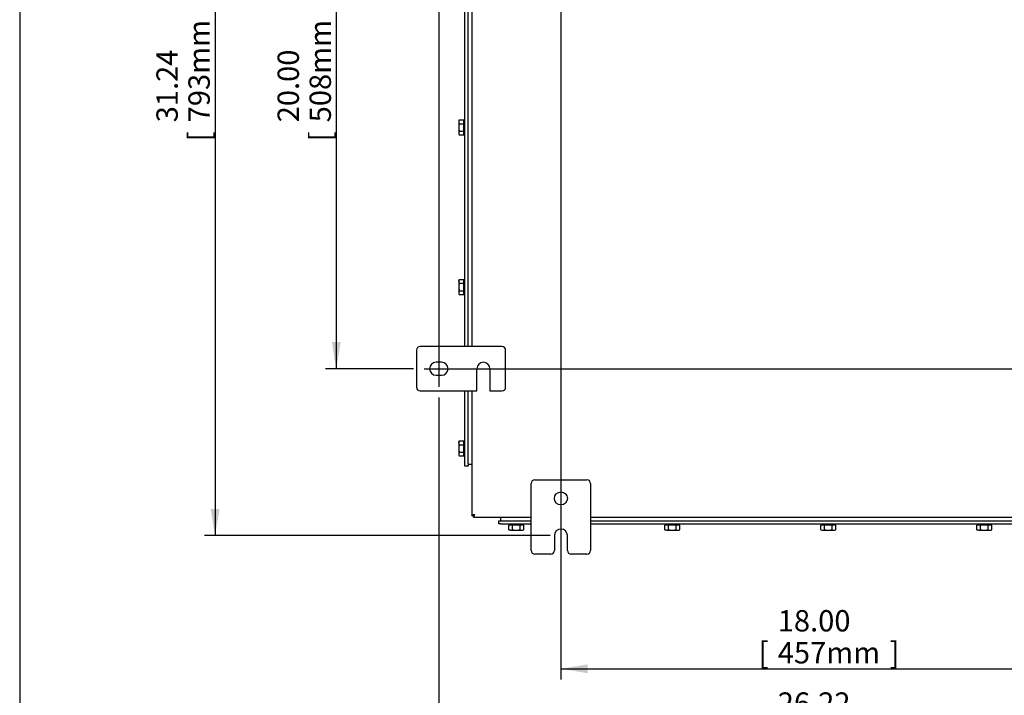
# Model space of a CAD drawing. Units: inches. Extents: x 1.6 to 32.6, y 1 to 21.
# Drawn here: x 1.6 to 7.3, y 5.1 to 9.1 of the extents above; entities that cross this region are included whole.
import ezdxf
from ezdxf.enums import TextEntityAlignment as Align
from ezdxf.lldxf.tags import DXFTag

# ---------------------------------------------------------------- set-up
doc = ezdxf.new("R2010")
doc.units = ezdxf.units.IN
doc.header["$MEASUREMENT"] = 0
for name, color, linetype in [('2-213', 7, 'Continuous'), ('asize', 7, 'Continuous'), ('BORDER', 7, 'Continuous'), ('M1668&M1992', 7, 'Continuous'), ('M5667-RW', 7, 'Continuous'), ('M5684', 7, 'Continuous'), ('M5694', 7, 'Continuous'), ('M5724-ABCDRW', 7, 'Continuous'), ('M5746-RW', 7, 'Continuous'), ('M5753', 7, 'Continuous')]:
    doc.layers.add(name, color=color, linetype=linetype)
doc.styles.add('SEACAD_arial_ttf', font='arial.ttf')
tags = doc.linetypes.add('CENTER2', pattern=[1.125, 0.75, -0.125, 0.125, -0.125]).pattern_tags.tags
tags[10:11] = [DXFTag(74, 4), DXFTag(75, 0), DXFTag(340, '0'), DXFTag(46, 0.0), DXFTag(50, 0.0), DXFTag(44, 0.0), DXFTag(45, 0.0)]
tags[8:9] = [DXFTag(74, 4), DXFTag(75, 0), DXFTag(340, '0'), DXFTag(46, 0.0), DXFTag(50, 0.0), DXFTag(44, 0.0), DXFTag(45, 0.0)]
tags[6:7] = [DXFTag(74, 4), DXFTag(75, 0), DXFTag(340, '0'), DXFTag(46, 0.0), DXFTag(50, 0.0), DXFTag(44, 0.0), DXFTag(45, 0.0)]
tags[4:5] = [DXFTag(74, 4), DXFTag(75, 0), DXFTag(340, '0'), DXFTag(46, 0.0), DXFTag(50, 0.0), DXFTag(44, 0.0), DXFTag(45, 0.0)]
tags = doc.linetypes.add('PHANTOM2', pattern=[1.25, 0.625, -0.125, 0.125, -0.125, 0.125, -0.125]).pattern_tags.tags
tags[14:15] = [DXFTag(74, 4), DXFTag(75, 0), DXFTag(340, '0'), DXFTag(46, 0.0), DXFTag(50, 0.0), DXFTag(44, 0.0), DXFTag(45, 0.0)]
tags[12:13] = [DXFTag(74, 4), DXFTag(75, 0), DXFTag(340, '0'), DXFTag(46, 0.0), DXFTag(50, 0.0), DXFTag(44, 0.0), DXFTag(45, 0.0)]
tags[10:11] = [DXFTag(74, 4), DXFTag(75, 0), DXFTag(340, '0'), DXFTag(46, 0.0), DXFTag(50, 0.0), DXFTag(44, 0.0), DXFTag(45, 0.0)]
tags[8:9] = [DXFTag(74, 4), DXFTag(75, 0), DXFTag(340, '0'), DXFTag(46, 0.0), DXFTag(50, 0.0), DXFTag(44, 0.0), DXFTag(45, 0.0)]
tags[6:7] = [DXFTag(74, 4), DXFTag(75, 0), DXFTag(340, '0'), DXFTag(46, 0.0), DXFTag(50, 0.0), DXFTag(44, 0.0), DXFTag(45, 0.0)]
tags[4:5] = [DXFTag(74, 4), DXFTag(75, 0), DXFTag(340, '0'), DXFTag(46, 0.0), DXFTag(50, 0.0), DXFTag(44, 0.0), DXFTag(45, 0.0)]
doc.dimstyles.new('ANSImm', dxfattribs={"dimtxt": 0.125, "dimasz": 0.15625, "dimexe": 0.0625, "dimexo": 0.0625, "dimgap": 0.0625, "dimtad": 1, "dimlfac": 5.747126, "dimzin": 4, "dimdsep": 46, "dimtxsty": 'SEACAD_arial_ttf', "dimblk1": '_SE_FILLED', "dimblk2": '_SE_FILLED', "dimsah": 1, "dimcen": 0.0625, "dimadec": 0, "dimazin": 0, "dimtfac": 1, "dimtofl": 0, "dimtmove": 0, "dimatfit": 3, "dimfxl": 0, "dimtolj": 1, "dimtzin": 4, "dimarcsym": 0})

# ---------------------------------------------------------------- blocks, each defined once
blk = doc.blocks.new('SEANNOT_GROUP4')
at = {"layer": 'asize', "color": 7, "linetype": 'CENTER2', "lineweight": 30}
blk.add_line((3.9309, 7.0294), (8.6637, 7.0294), dxfattribs=at)
blk = doc.blocks.new('SEANNOT_GROUP6')
at = {"layer": 'asize', "color": 7, "linetype": 'CENTER2', "lineweight": 30}
blk.add_line((4.0161, 10.5783), (4.0161, 6.9224), dxfattribs=at)
blk = doc.blocks.new('SEANNOT_GROUP14')
at = {"layer": 'asize', "color": 7, "linetype": 'CENTER2', "lineweight": 30}
blk.add_line((4.7313, 11.5561), (4.7313, 5.9826), dxfattribs=at)
blk = doc.blocks.new('SE4')
at = {"layer": '2-213', "color": 5, "linetype": 'Continuous', "lineweight": 30}
for p, q in [((4.1359, 8.4871), (4.1325, 8.4761)), ((4.1359, 8.4871), (4.1325, 8.4812)), ((4.1325, 8.4812), (4.1325, 8.4761)), ((4.1325, 8.4761), (4.1325, 8.4431)), ((4.1359, 8.4871), (4.1624, 8.4871)), ((4.1624, 8.4651), (4.1624, 8.4871)), ((4.1325, 8.4431), (4.1325, 8.4101)), ((4.1359, 8.4211), (4.1325, 8.4101)), ((4.1359, 8.4651), (4.1624, 8.4651)), ((4.1359, 8.4211), (4.1624, 8.4211)), ((4.1624, 8.4211), (4.1624, 8.4651)), ((4.1624, 8.3992), (4.1624, 8.4211)), ((4.1693, 8.4649), (4.1659, 8.4649)), ((4.1659, 8.4214), (4.1693, 8.4214)), ((4.1325, 8.4101), (4.1325, 8.4051)), ((4.1325, 8.4051), (4.1359, 8.3992)), ((4.1359, 8.3992), (4.1624, 8.3992)), ((4.1359, 7.5518), (4.1325, 7.5408)), ((4.1359, 7.5518), (4.1325, 7.5459)), ((4.1325, 7.5408), (4.1325, 7.5459)), ((4.1325, 7.5408), (4.1325, 7.5079)), ((4.1325, 7.5079), (4.1325, 7.4749)), ((4.1359, 7.5518), (4.1624, 7.5518)), ((4.1359, 7.5298), (4.1624, 7.5298)), ((4.1624, 7.5298), (4.1624, 7.5518)), ((4.1624, 7.4859), (4.1624, 7.5298)), ((4.1693, 7.5296), (4.1659, 7.5296)), ((4.1359, 7.4859), (4.1325, 7.4749)), ((4.1325, 7.4749), (4.1325, 7.4698)), ((4.1325, 7.4698), (4.1359, 7.4639)), ((4.1359, 7.4859), (4.1624, 7.4859)), ((4.1359, 7.4639), (4.1624, 7.4639)), ((4.1624, 7.4639), (4.1624, 7.4859)), ((4.1659, 7.4861), (4.1693, 7.4861)), ((4.1359, 6.6057), (4.1325, 6.5947)), ((4.1359, 6.6057), (4.1325, 6.5998)), ((4.1325, 6.5947), (4.1325, 6.5998)), ((4.1325, 6.5947), (4.1325, 6.5617)), ((4.1359, 6.6057), (4.1624, 6.6057)), ((4.1359, 6.5837), (4.1624, 6.5837)), ((4.1624, 6.5837), (4.1624, 6.6057)), ((4.1624, 6.5398), (4.1624, 6.5837)), ((4.1693, 6.5835), (4.1659, 6.5835)), ((4.1325, 6.5617), (4.1325, 6.5288)), ((4.1359, 6.5398), (4.1325, 6.5288)), ((4.1325, 6.5288), (4.1325, 6.5237)), ((4.1325, 6.5237), (4.1359, 6.5178)), ((4.1359, 6.5398), (4.1624, 6.5398)), ((4.1359, 6.5178), (4.1624, 6.5178)), ((4.1624, 6.5178), (4.1624, 6.5398)), ((4.1659, 6.54), (4.1693, 6.54)), ((4.4483, 6.1125), (4.4263, 6.1125)), ((4.4263, 6.0859), (4.4263, 6.1125)), ((4.4923, 6.1125), (4.4483, 6.1125)), ((4.4483, 6.0859), (4.4483, 6.1125)), ((4.4485, 6.1194), (4.4485, 6.1159)), ((4.492, 6.1159), (4.492, 6.1194)), ((4.5142, 6.1125), (4.4923, 6.1125)), ((4.4923, 6.0859), (4.4923, 6.1125)), ((4.5142, 6.0859), (4.5142, 6.1125)), ((5.3618, 6.1125), (5.3398, 6.1125)), ((5.3398, 6.0859), (5.3398, 6.1125)), ((5.4058, 6.1125), (5.3618, 6.1125)), ((5.3618, 6.0859), (5.3618, 6.1125)), ((5.362, 6.1194), (5.362, 6.1159)), ((5.4055, 6.1159), (5.4055, 6.1194)), ((5.4277, 6.1125), (5.4058, 6.1125)), ((5.4058, 6.0859), (5.4058, 6.1125)), ((5.4277, 6.0859), (5.4277, 6.1125)), ((6.2753, 6.1125), (6.2533, 6.1125)), ((6.2533, 6.0859), (6.2533, 6.1125)), ((6.3193, 6.1125), (6.2753, 6.1125)), ((6.2753, 6.0859), (6.2753, 6.1125)), ((6.2755, 6.1194), (6.2755, 6.1159)), ((6.319, 6.1159), (6.319, 6.1194)), ((6.3412, 6.1125), (6.3193, 6.1125)), ((6.3193, 6.0859), (6.3193, 6.1125)), ((6.3412, 6.0859), (6.3412, 6.1125)), ((7.1888, 6.1125), (7.1668, 6.1125)), ((7.1668, 6.0859), (7.1668, 6.1125)), ((7.2328, 6.1125), (7.1888, 6.1125)), ((7.1888, 6.0859), (7.1888, 6.1125)), ((7.189, 6.1194), (7.189, 6.1159)), ((7.2325, 6.1159), (7.2325, 6.1194)), ((7.2547, 6.1125), (7.2328, 6.1125)), ((7.2328, 6.0859), (7.2328, 6.1125)), ((7.2547, 6.0859), (7.2547, 6.1125)), ((4.4263, 6.0859), (4.4373, 6.0825)), ((4.4263, 6.0859), (4.4322, 6.0825)), ((4.4373, 6.0825), (4.4322, 6.0825)), ((4.4373, 6.0825), (4.4703, 6.0825)), ((4.4703, 6.0825), (4.5033, 6.0825)), ((4.4923, 6.0859), (4.5033, 6.0825)), ((4.5033, 6.0825), (4.5084, 6.0825)), ((4.5084, 6.0825), (4.5142, 6.0859)), ((5.3398, 6.0859), (5.3508, 6.0825)), ((5.3398, 6.0859), (5.3457, 6.0825)), ((5.3508, 6.0825), (5.3457, 6.0825)), ((5.3508, 6.0825), (5.3838, 6.0825)), ((5.3838, 6.0825), (5.4168, 6.0825)), ((5.4058, 6.0859), (5.4168, 6.0825)), ((5.4168, 6.0825), (5.4219, 6.0825)), ((5.4219, 6.0825), (5.4277, 6.0859)), ((6.2533, 6.0859), (6.2643, 6.0825)), ((6.2533, 6.0859), (6.2592, 6.0825)), ((6.2592, 6.0825), (6.2643, 6.0825)), ((6.2643, 6.0825), (6.2973, 6.0825)), ((6.2973, 6.0825), (6.3303, 6.0825)), ((6.3193, 6.0859), (6.3303, 6.0825)), ((6.3303, 6.0825), (6.3354, 6.0825)), ((6.3354, 6.0825), (6.3412, 6.0859)), ((7.1668, 6.0859), (7.1778, 6.0825)), ((7.1668, 6.0859), (7.1727, 6.0825)), ((7.1778, 6.0825), (7.1727, 6.0825)), ((7.1778, 6.0825), (7.2108, 6.0825)), ((7.2108, 6.0825), (7.2438, 6.0825)), ((7.2328, 6.0859), (7.2438, 6.0825)), ((7.2438, 6.0825), (7.2489, 6.0825)), ((7.2489, 6.0825), (7.2547, 6.0859))]:
    blk.add_line(p, q, dxfattribs=at)
for centre, radius, start, end in [((4.154, 8.4767), 0.0215, 181.66424, 212.72001), ((4.1659, 8.4683), 0.00348, 180, 270), ((4.1659, 8.4179), 0.00348, 90, 180), ((4.154, 8.4108), 0.0215, 181.66424, 212.72001), ((4.154, 7.5414), 0.0215, 181.66424, 212.72001), ((4.1659, 7.5331), 0.00348, 180, 270), ((4.154, 7.4755), 0.0215, 181.66424, 212.72001), ((4.1659, 7.4826), 0.00348, 90, 180), ((4.154, 6.5953), 0.0215, 181.66424, 212.72001), ((4.1659, 6.587), 0.00348, 180, 270), ((4.154, 6.5294), 0.0215, 181.66424, 212.72001), ((4.1659, 6.5365), 0.00348, 90, 180), ((4.4451, 6.1159), 0.00348, 270, 0), ((4.4955, 6.1159), 0.00348, 180, 270), ((5.3586, 6.1159), 0.00348, 270, 0), ((5.409, 6.1159), 0.00348, 180, 270), ((6.2721, 6.1159), 0.00348, 270, 0), ((6.3225, 6.1159), 0.00348, 180, 270), ((7.1856, 6.1159), 0.00348, 270, 0), ((7.236, 6.1159), 0.00348, 180, 270), ((4.4367, 6.104), 0.0215, 271.66424, 302.72001), ((4.5026, 6.104), 0.0215, 271.66424, 302.72001), ((5.3502, 6.104), 0.0215, 271.66424, 302.72001), ((5.4161, 6.104), 0.0215, 271.66424, 302.72001), ((6.2637, 6.104), 0.0215, 271.66424, 302.72001), ((6.3296, 6.104), 0.0215, 271.66424, 302.72001), ((7.1772, 6.104), 0.0215, 271.66424, 302.72001), ((7.2431, 6.104), 0.0215, 271.66424, 302.72001)]:
    blk.add_arc(centre, radius, start, end, dxfattribs=at)
for points in [[(4.1359, 8.4651), (4.1348, 8.4615), (4.134, 8.4579), (4.1328, 8.4505), (4.1325, 8.4468), (4.1325, 8.4431)], [(4.1325, 8.4431), (4.1325, 8.4394), (4.1328, 8.4356), (4.134, 8.4283), (4.1349, 8.4247), (4.1359, 8.4211)], [(4.1359, 7.5298), (4.1348, 7.5263), (4.134, 7.5226), (4.1328, 7.5153), (4.1325, 7.5116), (4.1325, 7.5079)], [(4.1325, 7.5079), (4.1325, 7.5041), (4.1328, 7.5004), (4.134, 7.493), (4.1349, 7.4894), (4.1359, 7.4859)], [(4.1359, 6.5837), (4.1348, 6.5801), (4.134, 6.5765), (4.1328, 6.5691), (4.1325, 6.5655), (4.1325, 6.5617)], [(4.1325, 6.5617), (4.1325, 6.558), (4.1328, 6.5543), (4.134, 6.5469), (4.1349, 6.5433), (4.1359, 6.5398)], [(4.4483, 6.0859), (4.4519, 6.0849), (4.4556, 6.084), (4.4629, 6.0829), (4.4666, 6.0825), (4.4703, 6.0825)], [(4.4703, 6.0825), (4.474, 6.0825), (4.4778, 6.0829), (4.4851, 6.0841), (4.4887, 6.0849), (4.4923, 6.0859)], [(5.3618, 6.0859), (5.3654, 6.0849), (5.3691, 6.084), (5.3764, 6.0829), (5.3801, 6.0825), (5.3838, 6.0825)], [(5.3838, 6.0825), (5.3875, 6.0825), (5.3913, 6.0829), (5.3986, 6.0841), (5.4022, 6.0849), (5.4058, 6.0859)], [(6.2753, 6.0859), (6.2789, 6.0849), (6.2826, 6.084), (6.2899, 6.0829), (6.2936, 6.0825), (6.2973, 6.0825)], [(6.2973, 6.0825), (6.301, 6.0825), (6.3048, 6.0829), (6.3121, 6.0841), (6.3157, 6.0849), (6.3193, 6.0859)], [(7.1888, 6.0859), (7.1924, 6.0849), (7.1961, 6.084), (7.2034, 6.0829), (7.2071, 6.0825), (7.2108, 6.0825)], [(7.2108, 6.0825), (7.2145, 6.0825), (7.2183, 6.0829), (7.2256, 6.0841), (7.2292, 6.0849), (7.2328, 6.0859)]]:
    blk.add_open_spline(points, degree=3, knots=[0, 0, 0, 0, 0.5, 0.5, 1, 1, 1, 1], dxfattribs=at)
at = {"layer": 'M1668&M1992', "color": 6, "linetype": 'PHANTOM2', "lineweight": 30}
for p, q in [((4.5573, 5.9645), (4.5573, 6.356)), ((4.579, 6.3777), (4.8835, 6.3777)), ((4.9053, 6.356), (4.9053, 5.9645)), ((4.6932, 6.0515), (4.6932, 5.9645)), ((4.7694, 5.9645), (4.7694, 6.0515)), ((4.6715, 5.9427), (4.579, 5.9427)), ((4.8835, 5.9427), (4.7911, 5.9427))]:
    blk.add_line(p, q, dxfattribs=at)
blk.add_circle((4.7313, 6.269), 0.0381, dxfattribs=at)
for centre, radius, start, end in [((4.579, 6.356), 0.0217, 90, 180), ((4.8835, 6.356), 0.0217, 0, 90), ((4.7313, 6.0515), 0.0381, 0, 180), ((4.579, 5.9645), 0.0217, 180, 270), ((4.6715, 5.9645), 0.0217, 270, 0), ((4.7911, 5.9645), 0.0218, 180, 270), ((4.8835, 5.9645), 0.0217, 270, 0)]:
    blk.add_arc(centre, radius, start, end, dxfattribs=at)
at = {"layer": 'M5667-RW', "color": 5, "linetype": 'Continuous', "lineweight": 30}
for p, q in [((4.1693, 7.1599), (4.1693, 10.3789)), ((4.1875, 7.1599), (4.1875, 10.3789)), ((4.1693, 6.4689), (4.1693, 6.8989)), ((4.1875, 6.4689), (4.1875, 6.8989)), ((4.1693, 6.4584), (4.1693, 6.4689)), ((4.1875, 6.4584), (4.1693, 6.4584)), ((4.1875, 6.4689), (4.1875, 6.4584))]:
    blk.add_line(p, q, dxfattribs=at)
at = {"layer": 'M5684', "color": 5, "linetype": 'Continuous', "lineweight": 30}
blk.add_line((4.1875, 6.4693), (4.2093, 6.4693), dxfattribs=at)
at = {"layer": 'M5694', "color": 5, "linetype": 'Continuous', "lineweight": 30}
for p, q in [((4.3859, 7.1599), (3.9074, 7.1599)), ((3.8856, 7.1381), (3.8856, 6.9206)), ((4.4076, 6.9206), (4.4076, 7.1381)), ((4.0324, 7.0674), (3.9998, 7.0674)), ((3.9998, 6.9913), (4.0324, 6.9913)), ((4.2391, 6.8989), (4.2391, 7.0294)), ((4.3152, 7.0294), (4.3152, 6.8989)), ((3.9074, 6.8989), (4.2391, 6.8989)), ((4.3152, 6.8989), (4.3859, 6.8989))]:
    blk.add_line(p, q, dxfattribs=at)
for centre, radius, start, end in [((3.9074, 7.1381), 0.0217, 90, 180), ((4.3859, 7.1381), 0.0217, 0, 90), ((3.9998, 7.0294), 0.0381, 90, 270), ((4.0324, 7.0294), 0.0381, 270, 90), ((4.2771, 7.0294), 0.0381, 0, 180), ((3.9074, 6.9206), 0.0217, 180, 270), ((4.3859, 6.9206), 0.0217, 270, 0)]:
    blk.add_arc(centre, radius, start, end, dxfattribs=at)
at = {"layer": 'M5724-ABCDRW', "color": 5, "linetype": 'Continuous', "lineweight": 30}
for p, q in [((4.2093, 10.3789), (4.2093, 7.1599)), ((4.2093, 6.8989), (4.2093, 6.1688)), ((4.2093, 6.1688), (4.2187, 6.1688)), ((4.2187, 6.1594), (4.2187, 6.1688)), ((4.2187, 6.1594), (4.5573, 6.1594)), ((4.9053, 6.1594), (7.6893, 6.1594))]:
    blk.add_line(p, q, dxfattribs=at)
for points in [[(4.2093, 6.1688), (4.2093, 6.1694), (4.2097, 6.1699), (4.2114, 6.1711), (4.2126, 6.1717), (4.2156, 6.1728), (4.2174, 6.1734), (4.2214, 6.1746), (4.2235, 6.1751), (4.2257, 6.1757)], [(4.2187, 6.1688), (4.2187, 6.1694), (4.2189, 6.1699), (4.2196, 6.1711), (4.2201, 6.1717), (4.2214, 6.1728), (4.2221, 6.1734), (4.2238, 6.1746), (4.2247, 6.1751), (4.2257, 6.1757)], [(4.2257, 6.1757), (4.2251, 6.1748), (4.2245, 6.1739), (4.2233, 6.1722), (4.2228, 6.1714), (4.2216, 6.1702), (4.221, 6.1696), (4.2199, 6.1689), (4.2193, 6.1688), (4.2187, 6.1688)], [(4.2257, 6.1757), (4.2251, 6.1736), (4.2245, 6.1714), (4.2233, 6.1675), (4.2228, 6.1657), (4.2216, 6.1626), (4.221, 6.1614), (4.2199, 6.1598), (4.2193, 6.1594), (4.2187, 6.1594)]]:
    blk.add_open_spline(points, degree=3, knots=[0, 0, 0, 0, 0.25, 0.25, 0.5, 0.5, 0.75, 0.75, 1, 1, 1, 1], dxfattribs=at)
at = {"layer": 'M5746-RW', "color": 5, "linetype": 'Continuous', "lineweight": 30}
for p, q in [((4.367, 6.1376), (4.3774, 6.1376)), ((4.367, 6.1194), (4.367, 6.1376)), ((4.3774, 6.1194), (4.367, 6.1194)), ((4.3774, 6.1376), (4.5573, 6.1376)), ((4.3774, 6.1194), (4.5573, 6.1194)), ((4.9053, 6.1376), (7.6893, 6.1376)), ((4.9053, 6.1194), (7.6893, 6.1194))]:
    blk.add_line(p, q, dxfattribs=at)
at = {"layer": 'M5753', "color": 5, "linetype": 'Continuous', "lineweight": 30}
blk.add_line((4.3779, 6.1594), (4.3779, 6.1376), dxfattribs=at)
blk = doc.blocks.new('DMBLK57')
at = {"layer": 'asize', "linetype": 'Continuous', "lineweight": 30}
for points in [[(3.3897, 10.3531), (3.4418, 10.3531), (3.4158, 10.5094)], [(3.3897, 7.1856), (3.4158, 7.0294), (3.4418, 7.1856)]]:
    blk.add_hatch(color=7, dxfattribs=at).paths.add_polyline_path(points)
at = {"layer": 'asize', "color": 7, "linetype": 'Continuous', "lineweight": 30}
for p, q in [((3.8847, 10.5094), (3.3533, 10.5094)), ((3.4158, 10.5094), (3.4158, 7.0294)), ((3.8684, 7.0294), (3.3533, 7.0294))]:
    blk.add_line(p, q, dxfattribs=at)
at = {"layer": 'asize', "color": 7, "linetype": 'Continuous', "lineweight": 30, "style": 'SEACAD_arial_ttf'}
for s, p in [(']', (3.2595, 9.1281)), ('508mm', (3.2595, 8.4732)), ('20.00', (3.072, 8.4732)), ('[', (3.2595, 8.3618))]:
    blk.add_text(s, height=0.125, rotation=90, dxfattribs=at).set_placement(p, align=Align.TOP_LEFT)
blk = doc.blocks.new('_SE_FILLED')
at = {"color": 0}
blk.add_line((0, 0), (-1, 0), dxfattribs=at)
blk.add_solid([(0, 0), (-1, -0.1665), (-1, 0.1665), (0, 0)], dxfattribs=at)
blk = doc.blocks.new('DMBLK58')
at = {"layer": 'asize', "linetype": 'Continuous', "lineweight": 30}
for points in [[(4.1724, 4.7626), (4.1724, 4.8147), (4.0161, 4.7886)], [(8.4222, 4.7626), (8.5785, 4.7886), (8.4222, 4.8147)]]:
    blk.add_hatch(color=7, dxfattribs=at).paths.add_polyline_path(points)
at = {"layer": 'asize', "color": 7, "linetype": 'Continuous', "lineweight": 30}
for p, q in [((4.0161, 6.8599), (4.0161, 4.7261)), ((8.5785, 6.8599), (8.5785, 4.7261)), ((8.5785, 4.7886), (4.0161, 4.7886))]:
    blk.add_line(p, q, dxfattribs=at)
at = {"layer": 'asize', "color": 7, "linetype": 'Continuous', "lineweight": 30, "style": 'SEACAD_arial_ttf'}
for s, p in [('26.22', (6.0011, 5.1324)), ('[', (5.8897, 4.9449)), ('666mm', (6.0011, 4.9449)), (']', (6.656, 4.9449))]:
    blk.add_text(s, height=0.125, dxfattribs=at).set_placement(p, align=Align.TOP_LEFT)
blk = doc.blocks.new('DMBLK61')
at = {"layer": 'asize', "linetype": 'Continuous', "lineweight": 30}
for points in [[(4.8875, 5.2447), (4.8875, 5.2968), (4.7313, 5.2707)], [(7.707, 5.2447), (7.8633, 5.2707), (7.707, 5.2968)]]:
    blk.add_hatch(color=7, dxfattribs=at).paths.add_polyline_path(points)
at = {"layer": 'asize', "color": 7, "linetype": 'Continuous', "lineweight": 30}
for p, q in [((4.7313, 5.989), (4.7313, 5.2082)), ((7.8633, 5.989), (7.8633, 5.2082)), ((4.7313, 5.2707), (7.8633, 5.2707))]:
    blk.add_line(p, q, dxfattribs=at)
at = {"layer": 'asize', "color": 7, "linetype": 'Continuous', "lineweight": 30, "style": 'SEACAD_arial_ttf'}
for s, p in [('18.00', (6.0011, 5.6145)), ('[', (5.8897, 5.427)), ('457mm', (6.0011, 5.427)), (']', (6.656, 5.427))]:
    blk.add_text(s, height=0.125, dxfattribs=at).set_placement(p, align=Align.TOP_LEFT)
blk = doc.blocks.new('DMBLK62')
at = {"layer": 'asize', "linetype": 'Continuous', "lineweight": 30}
for points in [[(2.6801, 11.331), (2.7322, 11.331), (2.7061, 11.4872)], [(2.6801, 6.2077), (2.7061, 6.0515), (2.7322, 6.2077)]]:
    blk.add_hatch(color=7, dxfattribs=at).paths.add_polyline_path(points)
at = {"layer": 'asize', "color": 7, "linetype": 'Continuous', "lineweight": 30}
for p, q in [((4.6688, 11.4872), (2.6436, 11.4872)), ((2.7061, 11.4872), (2.7061, 6.0515)), ((4.6688, 6.0515), (2.6436, 6.0515))]:
    blk.add_line(p, q, dxfattribs=at)
at = {"layer": 'asize', "color": 7, "linetype": 'Continuous', "lineweight": 30, "style": 'SEACAD_arial_ttf'}
for s, p in [(']', (2.5499, 9.1281)), ('793mm', (2.5499, 8.4732)), ('31.24', (2.3624, 8.4732)), ('[', (2.5499, 8.3618))]:
    blk.add_text(s, height=0.125, rotation=90, dxfattribs=at).set_placement(p, align=Align.TOP_LEFT)
blk = doc.blocks.new('DFT')
at = {"layer": 'BORDER', "color": 5, "linetype": 'Continuous', "lineweight": 30}
blk.add_line((1.409, 20.9229), (1.409, 0.9288), dxfattribs=at)

msp = doc.modelspace()

# ---------------------------------------------------------------- block references
msp.add_blockref('DFT', (0.1528, 0.0875))
at = {"layer": 'asize'}
for name in ['SE4', 'SEANNOT_GROUP14', 'SEANNOT_GROUP6', 'SEANNOT_GROUP4']:
    msp.add_blockref(name, (0, 0), dxfattribs=at)

# ---------------------------------------------------------------- dimensions: what is measured, and where the dimension line sits
at = {"layer": 'asize', "color": 7, "linetype": 'Continuous', "lineweight": 30}
for base, p1, p2, angle, picture, middle in [((2.7061, 11.4872), (4.7313, 11.4872), (4.7313, 6.0515), 270, 'DMBLK62', (2.7061, 8.7694)), ((3.4158, 10.5094), (3.9472, 10.5094), (3.9309, 7.0294), 269.73143, 'DMBLK57', (3.4158, 8.7694)), ((4.7313, 5.2707), (4.7313, 6.0515), (7.8633, 6.0515), 0, 'DMBLK61', (6.2973, 5.2707))]:
    dim = msp.add_linear_dim(base=base, p1=p1, p2=p2, angle=angle, text='\\A1;<>', dimstyle='ANSImm', override={"dimpost": '\\X'}, dxfattribs=at)
    dim.commit()
    dim.dimension.update_dxf_attribs({"geometry": picture, "text_midpoint": middle, "dimtype": 161})
dim = msp.add_linear_dim(base=(4.0161, 4.7886), p1=(8.5785, 6.9224), p2=(4.0161, 6.9224), text='\\A1;<>', dimstyle='ANSImm', override={"dimpost": '\\X'}, dxfattribs=at)
dim.commit()
dim.dimension.update_dxf_attribs({"geometry": 'DMBLK58', "text_midpoint": (6.2973, 4.7886), "dimtype": 160})

doc.saveas('drawing.dxf')
